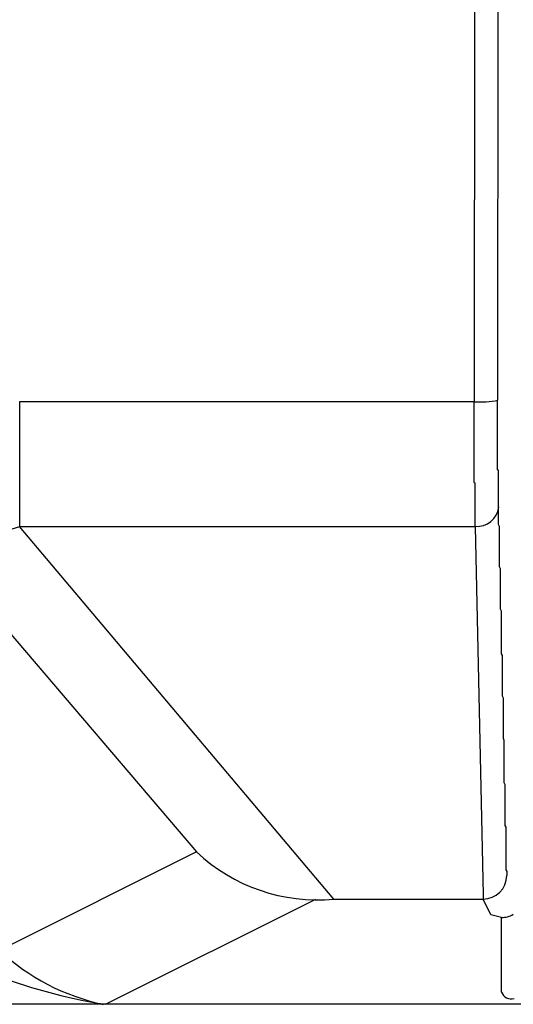
# Model space of a CAD drawing. Extents: x 34063 to 67703, y -58 to 24139.
# Drawn here: x 48559 to 48612, y 7917 to 8021 of the extents above; entities that cross this region are included whole.
import ezdxf

# ---------------------------------------------------------------- set-up
doc = ezdxf.new("R2010")
doc.units = 0
doc.header["$LTSCALE"] = 50
doc.header["$MEASUREMENT"] = 0
doc.layers.add('_1-1_BUHIN', color=7, linetype='CONTINUOUS')

msp = doc.modelspace()

# ---------------------------------------------------------------- linework, layer by layer
at = {"layer": '_1-1_BUHIN', "color": 4, "linetype": 'Continuous'}
for p, q in [((48607.54, 8050.94), (48607.49, 7980.69)), ((48609.99, 7980.85), (48610.04, 8051.03)), ((48607.49, 7980.69), (48559.47, 7980.69)), ((48559.47, 7980.69), (48559.47, 7967.51)), ((48607.46, 7980.7), (48607.46, 7980.62)), ((48607.46, 7980.62), (48607.46, 7980.54)), ((48607.46, 7980.54), (48607.46, 7980.46)), ((48607.46, 7980.46), (48607.46, 7980.37)), ((48607.46, 7980.37), (48607.46, 7980.29)), ((48609.96, 7980.79), (48609.96, 7980.85)), ((48609.96, 7980.72), (48609.96, 7980.79)), ((48609.96, 7980.65), (48609.96, 7980.72)), ((48609.96, 7980.58), (48609.96, 7980.65)), ((48609.96, 7980.51), (48609.96, 7980.58)), ((48609.96, 7980.44), (48609.96, 7980.51)), ((48609.96, 7980.37), (48609.96, 7980.44)), ((48609.96, 7980.3), (48609.96, 7980.37)), ((48607.46, 7980.29), (48607.46, 7980.21)), ((48607.46, 7980.21), (48607.46, 7980.13)), ((48607.46, 7980.13), (48607.46, 7980.05)), ((48607.46, 7980.05), (48607.46, 7979.97)), ((48607.46, 7979.97), (48607.46, 7979.89)), ((48607.46, 7979.89), (48607.46, 7979.81)), ((48607.46, 7979.81), (48607.46, 7979.73)), ((48607.46, 7979.73), (48607.46, 7979.65)), ((48607.46, 7979.65), (48607.46, 7979.57)), ((48607.46, 7979.57), (48607.46, 7979.49)), ((48607.46, 7979.49), (48607.46, 7979.41)), ((48607.46, 7979.41), (48607.46, 7979.32)), ((48609.96, 7980.23), (48609.96, 7980.3)), ((48609.96, 7980.16), (48609.96, 7980.23)), ((48609.96, 7980.09), (48609.96, 7980.16)), ((48609.96, 7980.02), (48609.96, 7980.09)), ((48609.96, 7979.95), (48609.96, 7980.02)), ((48609.96, 7979.88), (48609.96, 7979.95)), ((48609.96, 7979.82), (48609.96, 7979.88)), ((48609.96, 7979.75), (48609.96, 7979.82)), ((48609.96, 7979.68), (48609.96, 7979.75)), ((48609.96, 7979.61), (48609.96, 7979.68)), ((48609.96, 7979.54), (48609.96, 7979.61)), ((48609.96, 7979.47), (48609.96, 7979.54)), ((48609.96, 7979.4), (48609.96, 7979.47)), ((48609.96, 7979.33), (48609.96, 7979.4)), ((48609.96, 7979.26), (48609.96, 7979.33)), ((48607.46, 7979.32), (48607.46, 7979.24)), ((48607.46, 7979.24), (48607.46, 7979.16)), ((48607.46, 7979.16), (48607.46, 7979.08)), ((48607.46, 7979.08), (48607.46, 7979)), ((48607.46, 7979), (48607.46, 7978.92)), ((48607.46, 7978.92), (48607.46, 7978.84)), ((48607.46, 7978.84), (48607.46, 7978.76)), ((48607.46, 7978.76), (48607.46, 7978.68)), ((48607.46, 7978.68), (48607.46, 7978.6)), ((48607.46, 7978.6), (48607.46, 7978.52)), ((48607.46, 7978.52), (48607.46, 7978.44)), ((48607.46, 7978.44), (48607.46, 7978.36)), ((48607.46, 7978.36), (48607.46, 7978.28)), ((48609.96, 7979.19), (48609.96, 7979.26)), ((48609.96, 7979.12), (48609.96, 7979.19)), ((48609.96, 7979.06), (48609.96, 7979.12)), ((48609.96, 7978.99), (48609.96, 7979.06)), ((48609.96, 7978.92), (48609.96, 7978.99)), ((48609.96, 7978.85), (48609.96, 7978.92)), ((48609.96, 7978.78), (48609.96, 7978.85)), ((48609.96, 7978.71), (48609.96, 7978.78)), ((48609.96, 7978.64), (48609.96, 7978.71)), ((48609.96, 7978.58), (48609.96, 7978.64)), ((48609.96, 7978.51), (48609.96, 7978.58)), ((48609.96, 7978.44), (48609.96, 7978.51)), ((48609.96, 7978.37), (48609.96, 7978.44)), ((48609.96, 7978.3), (48609.96, 7978.37)), ((48609.96, 7978.23), (48609.96, 7978.3)), ((48607.46, 7978.28), (48607.46, 7978.2)), ((48607.46, 7978.2), (48607.46, 7978.12)), ((48607.46, 7978.12), (48607.46, 7978.04)), ((48607.46, 7978.04), (48607.46, 7977.96)), ((48607.46, 7977.96), (48607.46, 7977.88)), ((48607.46, 7977.88), (48607.46, 7977.8)), ((48607.46, 7977.8), (48607.46, 7977.72)), ((48607.46, 7977.72), (48607.46, 7977.64)), ((48607.46, 7977.64), (48607.46, 7977.56)), ((48607.46, 7977.56), (48607.46, 7977.48)), ((48607.46, 7977.48), (48607.46, 7977.4)), ((48607.46, 7977.4), (48607.46, 7977.32)), ((48607.46, 7977.32), (48607.46, 7977.24)), ((48609.96, 7978.17), (48609.96, 7978.23)), ((48609.96, 7978.1), (48609.96, 7978.17)), ((48609.96, 7978.03), (48609.96, 7978.1)), ((48609.96, 7977.96), (48609.96, 7978.03)), ((48609.96, 7977.89), (48609.96, 7977.96)), ((48609.96, 7977.82), (48609.96, 7977.89)), ((48609.96, 7977.76), (48609.96, 7977.82)), ((48609.96, 7977.69), (48609.96, 7977.76)), ((48609.96, 7977.62), (48609.96, 7977.69)), ((48609.96, 7977.55), (48609.96, 7977.62)), ((48609.96, 7977.49), (48609.96, 7977.55)), ((48609.96, 7977.42), (48609.96, 7977.49)), ((48609.96, 7977.35), (48609.96, 7977.42)), ((48609.96, 7977.28), (48609.96, 7977.35)), ((48609.96, 7977.22), (48609.96, 7977.28)), ((48607.46, 7977.24), (48607.46, 7977.16)), ((48607.46, 7977.16), (48607.46, 7977.08)), ((48607.46, 7977.08), (48607.46, 7977.01)), ((48607.46, 7977.01), (48607.46, 7976.93)), ((48607.46, 7976.93), (48607.46, 7976.85)), ((48607.46, 7976.85), (48607.46, 7976.77)), ((48607.46, 7976.77), (48607.46, 7976.69)), ((48607.46, 7976.69), (48607.46, 7976.61)), ((48607.46, 7976.61), (48607.46, 7976.53)), ((48607.46, 7976.53), (48607.46, 7976.45)), ((48607.46, 7976.45), (48607.46, 7976.38)), ((48607.46, 7976.38), (48607.46, 7976.3)), ((48607.46, 7976.3), (48607.46, 7976.22)), ((48607.46, 7976.22), (48607.46, 7976.14)), ((48609.96, 7977.15), (48609.96, 7977.22)), ((48609.96, 7977.08), (48609.96, 7977.15)), ((48609.96, 7977.02), (48609.96, 7977.08)), ((48609.96, 7976.95), (48609.96, 7977.02)), ((48609.96, 7976.88), (48609.96, 7976.95)), ((48609.96, 7976.81), (48609.96, 7976.88)), ((48609.96, 7976.75), (48609.96, 7976.81)), ((48609.96, 7976.68), (48609.96, 7976.75)), ((48609.96, 7976.62), (48609.96, 7976.68)), ((48609.96, 7976.55), (48609.96, 7976.62)), ((48609.96, 7976.48), (48609.96, 7976.55)), ((48609.96, 7976.42), (48609.96, 7976.48)), ((48609.96, 7976.35), (48609.96, 7976.42)), ((48609.96, 7976.29), (48609.96, 7976.35)), ((48609.96, 7976.22), (48609.96, 7976.29)), ((48609.96, 7976.15), (48609.96, 7976.22)), ((48607.46, 7976.14), (48607.46, 7976.06)), ((48607.46, 7976.06), (48607.46, 7975.99)), ((48607.46, 7975.99), (48607.46, 7975.91)), ((48607.46, 7975.91), (48607.46, 7975.83)), ((48607.46, 7975.83), (48607.46, 7975.75)), ((48607.46, 7975.75), (48607.46, 7975.68)), ((48607.46, 7975.68), (48607.46, 7975.6)), ((48607.46, 7975.6), (48607.46, 7975.52)), ((48607.46, 7975.52), (48607.46, 7975.44)), ((48607.46, 7975.44), (48607.46, 7975.37)), ((48607.46, 7975.37), (48607.46, 7975.29)), ((48607.46, 7975.29), (48607.46, 7975.21)), ((48607.46, 7975.21), (48607.46, 7975.14)), ((48609.96, 7976.09), (48609.96, 7976.15)), ((48609.96, 7976.02), (48609.96, 7976.09)), ((48609.96, 7975.96), (48609.96, 7976.02)), ((48609.96, 7975.89), (48609.96, 7975.96)), ((48609.96, 7975.83), (48609.96, 7975.89)), ((48609.96, 7975.76), (48609.96, 7975.83)), ((48609.96, 7975.7), (48609.96, 7975.76)), ((48609.96, 7975.63), (48609.96, 7975.7)), ((48609.96, 7975.57), (48609.96, 7975.63)), ((48609.96, 7975.51), (48609.96, 7975.57)), ((48609.96, 7975.44), (48609.96, 7975.51)), ((48609.96, 7975.38), (48609.96, 7975.44)), ((48609.96, 7975.31), (48609.96, 7975.38)), ((48609.96, 7975.25), (48609.96, 7975.31)), ((48609.96, 7975.19), (48609.96, 7975.25)), ((48609.96, 7975.12), (48609.96, 7975.19)), ((48607.46, 7975.14), (48607.46, 7975.06)), ((48607.46, 7975.06), (48607.46, 7974.99)), ((48607.46, 7974.99), (48607.46, 7974.91)), ((48607.46, 7974.91), (48607.46, 7974.83)), ((48607.46, 7974.83), (48607.46, 7974.76)), ((48607.46, 7974.76), (48607.46, 7974.68)), ((48607.46, 7974.68), (48607.46, 7974.61)), ((48607.46, 7974.61), (48607.46, 7974.53)), ((48607.46, 7974.53), (48607.46, 7974.46)), ((48607.46, 7974.46), (48607.46, 7974.38)), ((48607.46, 7974.38), (48607.46, 7974.31)), ((48607.46, 7974.31), (48607.46, 7974.24)), ((48607.46, 7974.24), (48607.46, 7974.16)), ((48607.46, 7974.16), (48607.46, 7974.09)), ((48609.96, 7975.06), (48609.96, 7975.12)), ((48609.96, 7975), (48609.96, 7975.06)), ((48609.96, 7974.94), (48609.96, 7975)), ((48609.96, 7974.87), (48609.96, 7974.94)), ((48609.96, 7974.81), (48609.96, 7974.87)), ((48609.96, 7974.75), (48609.96, 7974.81)), ((48609.96, 7974.69), (48609.96, 7974.75)), ((48609.96, 7974.63), (48609.96, 7974.69)), ((48609.96, 7974.56), (48609.96, 7974.63)), ((48609.96, 7974.5), (48609.96, 7974.56)), ((48609.96, 7974.44), (48609.96, 7974.5)), ((48609.96, 7974.38), (48609.96, 7974.44)), ((48609.96, 7974.32), (48609.96, 7974.38)), ((48609.96, 7974.26), (48609.96, 7974.32)), ((48609.96, 7974.2), (48609.96, 7974.26)), ((48609.96, 7974.14), (48609.96, 7974.2)), ((48609.96, 7974.08), (48609.96, 7974.14)), ((48607.46, 7974.09), (48607.46, 7974.01)), ((48607.46, 7974.01), (48607.46, 7973.94)), ((48607.46, 7973.94), (48607.46, 7973.87)), ((48607.46, 7973.87), (48607.46, 7973.79)), ((48607.46, 7973.79), (48607.46, 7973.72)), ((48607.46, 7973.72), (48607.46, 7973.65)), ((48607.46, 7973.65), (48607.46, 7973.58)), ((48607.46, 7973.58), (48607.46, 7973.5)), ((48607.46, 7973.5), (48607.46, 7973.43)), ((48607.46, 7973.43), (48607.46, 7973.36)), ((48607.46, 7973.36), (48607.46, 7973.29)), ((48607.46, 7973.29), (48607.46, 7973.22)), ((48607.46, 7973.22), (48607.46, 7973.15)), ((48607.46, 7973.15), (48607.46, 7973.08)), ((48609.96, 7974.02), (48609.96, 7974.08)), ((48609.96, 7973.96), (48609.96, 7974.02)), ((48609.96, 7973.9), (48609.96, 7973.96)), ((48609.96, 7973.84), (48609.96, 7973.9)), ((48609.96, 7973.78), (48609.96, 7973.84)), ((48609.96, 7973.73), (48609.96, 7973.78)), ((48609.96, 7973.67), (48609.96, 7973.73)), ((48609.96, 7973.61), (48609.96, 7973.67)), ((48609.96, 7973.55), (48609.96, 7973.61)), ((48609.96, 7973.49), (48609.96, 7973.55)), ((48610.06, 7973.44), (48609.96, 7973.49)), ((48610.06, 7973.38), (48610.06, 7973.44)), ((48610.06, 7973.32), (48610.06, 7973.38)), ((48610.06, 7973.27), (48610.06, 7973.32)), ((48610.06, 7973.21), (48610.06, 7973.27)), ((48610.06, 7973.15), (48610.06, 7973.21)), ((48610.06, 7973.1), (48610.06, 7973.15)), ((48610.06, 7973.04), (48610.06, 7973.1)), ((48607.46, 7973.08), (48607.46, 7973.01)), ((48607.46, 7973.01), (48607.46, 7972.93)), ((48607.46, 7972.93), (48607.46, 7972.86)), ((48607.46, 7972.86), (48607.46, 7972.8)), ((48607.46, 7972.8), (48607.46, 7972.73)), ((48607.46, 7972.73), (48607.46, 7972.66)), ((48607.46, 7972.66), (48607.46, 7972.59)), ((48607.46, 7972.59), (48607.46, 7972.52)), ((48607.46, 7972.52), (48607.46, 7972.45)), ((48607.46, 7972.45), (48607.46, 7972.38)), ((48607.46, 7972.38), (48607.46, 7972.31)), ((48607.46, 7972.31), (48607.46, 7972.25)), ((48607.46, 7972.25), (48607.46, 7972.18)), ((48607.46, 7972.18), (48607.56, 7972.11)), ((48607.56, 7972.11), (48607.56, 7972.04)), ((48610.06, 7972.99), (48610.06, 7973.04)), ((48610.06, 7972.93), (48610.06, 7972.99)), ((48610.06, 7972.88), (48610.06, 7972.93)), ((48610.06, 7972.82), (48610.06, 7972.88)), ((48610.06, 7972.77), (48610.06, 7972.82)), ((48610.06, 7972.72), (48610.06, 7972.77)), ((48610.06, 7972.66), (48610.06, 7972.72)), ((48610.06, 7972.61), (48610.06, 7972.66)), ((48610.06, 7972.56), (48610.06, 7972.61)), ((48610.06, 7972.5), (48610.06, 7972.56)), ((48610.06, 7972.45), (48610.06, 7972.5)), ((48610.06, 7972.4), (48610.06, 7972.45)), ((48610.06, 7972.34), (48610.06, 7972.4)), ((48610.06, 7972.29), (48610.06, 7972.34)), ((48610.06, 7972.24), (48610.06, 7972.29)), ((48610.06, 7972.19), (48610.06, 7972.24)), ((48610.06, 7972.14), (48610.06, 7972.19)), ((48610.06, 7972.09), (48610.06, 7972.14)), ((48610.06, 7972.04), (48610.06, 7972.09)), ((48607.56, 7972.04), (48607.56, 7971.98)), ((48607.56, 7971.98), (48607.56, 7971.91)), ((48607.56, 7971.91), (48607.56, 7971.85)), ((48607.56, 7971.85), (48607.56, 7971.78)), ((48607.56, 7971.78), (48607.56, 7971.72)), ((48607.56, 7971.72), (48607.56, 7971.65)), ((48607.56, 7971.65), (48607.56, 7971.59)), ((48607.56, 7971.59), (48607.56, 7971.52)), ((48607.56, 7971.52), (48607.56, 7971.46)), ((48607.56, 7971.46), (48607.56, 7971.39)), ((48607.56, 7971.39), (48607.56, 7971.33)), ((48607.56, 7971.33), (48607.56, 7971.27)), ((48607.56, 7971.27), (48607.56, 7971.2)), ((48607.56, 7971.2), (48607.56, 7971.14)), ((48607.56, 7971.14), (48607.56, 7971.08)), ((48607.56, 7971.08), (48607.56, 7971.02)), ((48607.56, 7971.02), (48607.56, 7970.95)), ((48610.06, 7971.98), (48610.06, 7972.04)), ((48610.06, 7971.93), (48610.06, 7971.98)), ((48610.06, 7971.88), (48610.06, 7971.93)), ((48610.06, 7971.83), (48610.06, 7971.88)), ((48610.06, 7971.78), (48610.06, 7971.83)), ((48610.06, 7971.73), (48610.06, 7971.78)), ((48610.06, 7971.68), (48610.06, 7971.73)), ((48610.06, 7971.63), (48610.06, 7971.68)), ((48610.06, 7971.58), (48610.06, 7971.63)), ((48610.06, 7971.53), (48610.06, 7971.58)), ((48610.06, 7971.48), (48610.06, 7971.53)), ((48610.06, 7971.44), (48610.06, 7971.48)), ((48610.06, 7971.39), (48610.06, 7971.44)), ((48610.06, 7971.34), (48610.06, 7971.39)), ((48610.06, 7971.29), (48610.06, 7971.34)), ((48610.06, 7971.24), (48610.06, 7971.29)), ((48610.06, 7971.19), (48610.06, 7971.24)), ((48610.06, 7971.14), (48610.06, 7971.19)), ((48610.06, 7971.1), (48610.06, 7971.14)), ((48610.06, 7971.05), (48610.06, 7971.1)), ((48610.06, 7971), (48610.06, 7971.05)), ((48607.56, 7970.95), (48607.56, 7970.89)), ((48607.56, 7970.89), (48607.56, 7970.83)), ((48607.56, 7970.83), (48607.56, 7970.77)), ((48607.56, 7970.77), (48607.56, 7970.71)), ((48607.56, 7970.71), (48607.56, 7970.65)), ((48607.56, 7970.65), (48607.56, 7970.59)), ((48607.56, 7970.59), (48607.56, 7970.53)), ((48607.56, 7970.53), (48607.56, 7970.47)), ((48607.56, 7970.47), (48607.56, 7970.41)), ((48607.56, 7970.41), (48607.56, 7970.35)), ((48607.56, 7970.35), (48607.56, 7970.29)), ((48607.56, 7970.29), (48607.56, 7970.23)), ((48607.56, 7970.23), (48607.56, 7970.17)), ((48607.56, 7970.17), (48607.56, 7970.11)), ((48607.56, 7970.11), (48607.56, 7970.06)), ((48607.56, 7970.06), (48607.56, 7970)), ((48607.56, 7970), (48607.56, 7969.94)), ((48610.06, 7970.95), (48610.06, 7971)), ((48610.06, 7970.91), (48610.06, 7970.95)), ((48610.06, 7970.86), (48610.06, 7970.91)), ((48610.06, 7970.81), (48610.06, 7970.86)), ((48610.06, 7970.76), (48610.06, 7970.81)), ((48610.06, 7970.72), (48610.06, 7970.76)), ((48610.06, 7970.67), (48610.06, 7970.72)), ((48610.06, 7970.62), (48610.06, 7970.67)), ((48610.06, 7970.57), (48610.06, 7970.62)), ((48610.06, 7970.53), (48610.06, 7970.57)), ((48610.06, 7970.48), (48610.06, 7970.53)), ((48610.06, 7970.43), (48610.06, 7970.48)), ((48610.06, 7970.39), (48610.06, 7970.43)), ((48610.06, 7970.34), (48610.06, 7970.39)), ((48610.06, 7970.29), (48610.06, 7970.34)), ((48610.06, 7970.25), (48610.06, 7970.29)), ((48610.06, 7970.2), (48610.06, 7970.25)), ((48610.06, 7970.16), (48610.06, 7970.2)), ((48610.06, 7970.11), (48610.06, 7970.16)), ((48610.06, 7970.06), (48610.06, 7970.11)), ((48610.06, 7970.02), (48610.06, 7970.06)), ((48610.06, 7969.97), (48610.06, 7970.02)), ((48610.06, 7969.92), (48610.06, 7969.97)), ((48547.14, 7969.47), (48578.14, 7933.12)), ((48607.56, 7969.94), (48607.56, 7969.88)), ((48607.56, 7969.88), (48607.56, 7969.83)), ((48607.56, 7969.83), (48607.56, 7969.77)), ((48607.56, 7969.77), (48607.56, 7969.71)), ((48607.56, 7969.71), (48607.56, 7969.65)), ((48607.56, 7969.65), (48607.56, 7969.6)), ((48607.56, 7969.6), (48607.56, 7969.54)), ((48607.56, 7969.54), (48607.56, 7969.48)), ((48607.56, 7969.48), (48607.56, 7969.43)), ((48607.56, 7969.43), (48607.56, 7969.37)), ((48607.56, 7969.37), (48607.56, 7969.31)), ((48607.56, 7969.31), (48607.56, 7969.26)), ((48607.56, 7969.26), (48607.56, 7969.2)), ((48607.56, 7969.2), (48607.56, 7969.15)), ((48607.56, 7969.15), (48607.56, 7969.09)), ((48607.56, 7969.09), (48607.56, 7969.04)), ((48607.56, 7969.04), (48607.56, 7968.98)), ((48607.56, 7968.98), (48607.56, 7968.93)), ((48607.56, 7968.93), (48607.56, 7968.87)), ((48610.06, 7969.88), (48610.06, 7969.92)), ((48610.06, 7969.83), (48610.06, 7969.88)), ((48610.06, 7969.79), (48610.06, 7969.83)), ((48610.06, 7969.74), (48610.06, 7969.79)), ((48610.06, 7969.69), (48610.06, 7969.74)), ((48610.06, 7969.65), (48610.06, 7969.69)), ((48610.06, 7969.6), (48610.06, 7969.65)), ((48610.06, 7969.56), (48610.06, 7969.6)), ((48610.06, 7969.35), (48610.06, 7969.56)), ((48610.06, 7969.15), (48610.06, 7969.35)), ((48610.06, 7968.94), (48610.06, 7969.15)), ((48610.06, 7968.74), (48610.06, 7968.94)), ((48607.56, 7968.87), (48607.56, 7968.82)), ((48607.56, 7968.82), (48607.56, 7968.76)), ((48607.56, 7968.76), (48607.56, 7968.71)), ((48607.56, 7968.71), (48607.56, 7968.65)), ((48607.56, 7968.65), (48607.56, 7968.6)), ((48607.56, 7968.6), (48607.56, 7968.54)), ((48607.56, 7968.54), (48607.56, 7968.49)), ((48607.56, 7968.49), (48607.56, 7968.43)), ((48607.56, 7968.43), (48607.56, 7968.38)), ((48607.56, 7968.38), (48607.56, 7968.32)), ((48607.56, 7968.32), (48607.56, 7968.27)), ((48607.56, 7968.27), (48607.56, 7968.22)), ((48607.56, 7968.22), (48607.56, 7968.16)), ((48607.56, 7968.16), (48607.56, 7968.11)), ((48607.56, 7968.11), (48607.56, 7968.05)), ((48607.56, 7968.05), (48607.56, 7968)), ((48607.56, 7968), (48607.56, 7967.95)), ((48607.56, 7967.95), (48607.56, 7967.89)), ((48607.56, 7967.89), (48607.56, 7967.84)), ((48610.06, 7968.54), (48610.06, 7968.74)), ((48610.06, 7968.33), (48610.06, 7968.54)), ((48610.06, 7968.13), (48610.06, 7968.33)), ((48610.06, 7967.93), (48610.06, 7968.13)), ((48610.06, 7967.72), (48610.06, 7967.93)), ((48559.47, 7967.51), (48607.57, 7967.51)), ((48592.66, 7928.14), (48559.47, 7967.51)), ((48607.56, 7967.84), (48607.56, 7967.79)), ((48607.56, 7967.79), (48607.56, 7967.73)), ((48607.56, 7967.73), (48607.56, 7967.68)), ((48607.56, 7967.68), (48607.56, 7967.62)), ((48607.56, 7967.62), (48607.56, 7967.57)), ((48607.56, 7967.57), (48607.56, 7967.52)), ((48607.57, 7967.51), (48608.43, 7928.59)), ((48610.16, 7967.52), (48610.06, 7967.72)), ((48610.16, 7967.31), (48610.16, 7967.52)), ((48610.16, 7967.11), (48610.16, 7967.31)), ((48610.16, 7966.91), (48610.16, 7967.11)), ((48610.16, 7966.7), (48610.16, 7966.91)), ((48610.16, 7966.5), (48610.16, 7966.7)), ((48610.16, 7966.3), (48610.16, 7966.5)), ((48610.16, 7966.09), (48610.16, 7966.3)), ((48610.16, 7965.89), (48610.16, 7966.09)), ((48610.16, 7965.68), (48610.16, 7965.89)), ((48610.16, 7965.48), (48610.16, 7965.68)), ((48610.16, 7965.28), (48610.16, 7965.48)), ((48610.16, 7965.07), (48610.16, 7965.28)), ((48610.16, 7964.87), (48610.16, 7965.07)), ((48610.16, 7964.67), (48610.16, 7964.87)), ((48610.16, 7964.46), (48610.16, 7964.67)), ((48610.16, 7964.26), (48610.16, 7964.46)), ((48610.16, 7964.05), (48610.16, 7964.26)), ((48610.16, 7963.85), (48610.16, 7964.05)), ((48610.16, 7963.65), (48610.16, 7963.85)), ((48610.16, 7963.44), (48610.16, 7963.65)), ((48610.16, 7963.24), (48610.16, 7963.44)), ((48610.26, 7963.04), (48610.16, 7963.24)), ((48610.26, 7962.83), (48610.26, 7963.04)), ((48610.26, 7962.63), (48610.26, 7962.83)), ((48610.26, 7962.42), (48610.26, 7962.63)), ((48610.26, 7962.22), (48610.26, 7962.42)), ((48610.26, 7962.02), (48610.26, 7962.22)), ((48610.26, 7961.81), (48610.26, 7962.02)), ((48610.26, 7961.61), (48610.26, 7961.81)), ((48610.26, 7961.41), (48610.26, 7961.61)), ((48610.26, 7961.2), (48610.26, 7961.41)), ((48610.26, 7961), (48610.26, 7961.2)), ((48610.26, 7960.79), (48610.26, 7961)), ((48610.26, 7960.59), (48610.26, 7960.79)), ((48610.26, 7960.39), (48610.26, 7960.59)), ((48610.26, 7960.18), (48610.26, 7960.39)), ((48610.26, 7959.98), (48610.26, 7960.18)), ((48610.26, 7959.77), (48610.26, 7959.98)), ((48610.26, 7959.57), (48610.26, 7959.77)), ((48610.26, 7959.37), (48610.26, 7959.57)), ((48610.26, 7959.16), (48610.26, 7959.37)), ((48610.26, 7958.96), (48610.26, 7959.16)), ((48610.26, 7958.76), (48610.26, 7958.96)), ((48610.36, 7958.55), (48610.26, 7958.76)), ((48610.36, 7958.35), (48610.36, 7958.55)), ((48610.36, 7958.14), (48610.36, 7958.35)), ((48610.36, 7957.94), (48610.36, 7958.14)), ((48610.36, 7957.74), (48610.36, 7957.94)), ((48610.36, 7957.53), (48610.36, 7957.74)), ((48610.36, 7957.33), (48610.36, 7957.53)), ((48610.36, 7957.13), (48610.36, 7957.33)), ((48610.36, 7956.92), (48610.36, 7957.13)), ((48610.36, 7956.72), (48610.36, 7956.92)), ((48610.36, 7956.51), (48610.36, 7956.72)), ((48610.36, 7956.31), (48610.36, 7956.51)), ((48610.36, 7956.11), (48610.36, 7956.31)), ((48610.36, 7955.9), (48610.36, 7956.11)), ((48610.36, 7955.7), (48610.36, 7955.9)), ((48610.36, 7955.5), (48610.36, 7955.7)), ((48610.36, 7955.29), (48610.36, 7955.5)), ((48610.36, 7955.09), (48610.36, 7955.29)), ((48610.36, 7954.88), (48610.36, 7955.09)), ((48610.36, 7954.68), (48610.36, 7954.88)), ((48610.36, 7954.48), (48610.36, 7954.68)), ((48610.36, 7954.27), (48610.36, 7954.48)), ((48610.36, 7954.07), (48610.36, 7954.27)), ((48610.46, 7953.87), (48610.36, 7954.07)), ((48610.46, 7953.66), (48610.46, 7953.87)), ((48610.46, 7953.46), (48610.46, 7953.66)), ((48610.46, 7953.25), (48610.46, 7953.46)), ((48610.46, 7953.05), (48610.46, 7953.25)), ((48610.46, 7952.85), (48610.46, 7953.05)), ((48610.46, 7952.64), (48610.46, 7952.85)), ((48610.46, 7952.44), (48610.46, 7952.64)), ((48610.46, 7952.24), (48610.46, 7952.44)), ((48610.46, 7952.03), (48610.46, 7952.24)), ((48610.46, 7951.83), (48610.46, 7952.03)), ((48610.46, 7951.62), (48610.46, 7951.83)), ((48610.46, 7951.42), (48610.46, 7951.62)), ((48610.46, 7951.22), (48610.46, 7951.42)), ((48610.46, 7951.01), (48610.46, 7951.22)), ((48610.46, 7950.81), (48610.46, 7951.01)), ((48610.46, 7950.61), (48610.46, 7950.81)), ((48610.46, 7950.4), (48610.46, 7950.61)), ((48610.46, 7950.2), (48610.46, 7950.4)), ((48610.46, 7949.99), (48610.46, 7950.2)), ((48610.46, 7949.79), (48610.46, 7949.99)), ((48610.46, 7949.59), (48610.46, 7949.79)), ((48610.56, 7949.38), (48610.46, 7949.59)), ((48610.56, 7949.18), (48610.56, 7949.38)), ((48610.56, 7948.98), (48610.56, 7949.18)), ((48610.56, 7948.77), (48610.56, 7948.98)), ((48610.56, 7948.57), (48610.56, 7948.77)), ((48610.56, 7948.36), (48610.56, 7948.57)), ((48610.56, 7948.16), (48610.56, 7948.36)), ((48610.56, 7947.96), (48610.56, 7948.16)), ((48610.56, 7947.75), (48610.56, 7947.96)), ((48610.56, 7947.55), (48610.56, 7947.75)), ((48610.56, 7947.34), (48610.56, 7947.55)), ((48610.56, 7947.14), (48610.56, 7947.34)), ((48610.56, 7946.94), (48610.56, 7947.14)), ((48610.56, 7946.73), (48610.56, 7946.94)), ((48610.56, 7946.53), (48610.56, 7946.73)), ((48610.56, 7946.33), (48610.56, 7946.53)), ((48610.56, 7946.12), (48610.56, 7946.33)), ((48610.56, 7945.92), (48610.56, 7946.12)), ((48610.56, 7945.71), (48610.56, 7945.92)), ((48610.56, 7945.51), (48610.56, 7945.71)), ((48610.56, 7945.31), (48610.56, 7945.51)), ((48610.56, 7945.1), (48610.56, 7945.31)), ((48610.66, 7944.9), (48610.56, 7945.1)), ((48610.66, 7944.7), (48610.66, 7944.9)), ((48610.66, 7944.49), (48610.66, 7944.7)), ((48610.66, 7944.29), (48610.66, 7944.49)), ((48610.66, 7944.08), (48610.66, 7944.29)), ((48610.66, 7943.88), (48610.66, 7944.08)), ((48610.66, 7943.68), (48610.66, 7943.88)), ((48610.66, 7943.47), (48610.66, 7943.68)), ((48610.66, 7943.27), (48610.66, 7943.47)), ((48610.66, 7943.07), (48610.66, 7943.27)), ((48610.66, 7942.86), (48610.66, 7943.07)), ((48610.66, 7942.66), (48610.66, 7942.86)), ((48610.66, 7942.45), (48610.66, 7942.66)), ((48610.66, 7942.25), (48610.66, 7942.45)), ((48610.66, 7942.05), (48610.66, 7942.25)), ((48610.66, 7941.84), (48610.66, 7942.05)), ((48610.66, 7941.64), (48610.66, 7941.84)), ((48610.66, 7941.44), (48610.66, 7941.64)), ((48610.66, 7941.23), (48610.66, 7941.44)), ((48610.66, 7941.03), (48610.66, 7941.23)), ((48610.66, 7940.82), (48610.66, 7941.03)), ((48610.66, 7940.62), (48610.66, 7940.82)), ((48610.66, 7940.42), (48610.66, 7940.62)), ((48610.76, 7940.21), (48610.66, 7940.42)), ((48610.76, 7940.01), (48610.76, 7940.21)), ((48610.76, 7939.81), (48610.76, 7940.01)), ((48610.76, 7939.6), (48610.76, 7939.81)), ((48610.76, 7939.4), (48610.76, 7939.6)), ((48610.76, 7939.19), (48610.76, 7939.4)), ((48610.76, 7938.99), (48610.76, 7939.19)), ((48610.76, 7938.79), (48610.76, 7938.99)), ((48610.76, 7938.58), (48610.76, 7938.79)), ((48610.76, 7938.38), (48610.76, 7938.58)), ((48610.76, 7938.18), (48610.76, 7938.38)), ((48610.76, 7937.97), (48610.76, 7938.18)), ((48610.76, 7937.77), (48610.76, 7937.97)), ((48610.76, 7937.56), (48610.76, 7937.77)), ((48610.76, 7937.36), (48610.76, 7937.56)), ((48610.76, 7937.16), (48610.76, 7937.36)), ((48610.76, 7936.95), (48610.76, 7937.16)), ((48610.76, 7936.75), (48610.76, 7936.95)), ((48610.76, 7936.55), (48610.76, 7936.75)), ((48610.76, 7936.34), (48610.76, 7936.55)), ((48610.76, 7936.14), (48610.76, 7936.34)), ((48610.76, 7935.93), (48610.76, 7936.14)), ((48610.86, 7935.73), (48610.76, 7935.93)), ((48610.86, 7935.53), (48610.86, 7935.73)), ((48610.86, 7935.32), (48610.86, 7935.53)), ((48610.86, 7935.12), (48610.86, 7935.32)), ((48610.86, 7934.91), (48610.86, 7935.12)), ((48610.86, 7934.71), (48610.86, 7934.91)), ((48610.86, 7934.51), (48610.86, 7934.71)), ((48610.86, 7934.3), (48610.86, 7934.51)), ((48610.86, 7934.1), (48610.86, 7934.3)), ((48610.86, 7933.9), (48610.86, 7934.1)), ((48610.86, 7933.69), (48610.86, 7933.9)), ((48610.86, 7933.49), (48610.86, 7933.69)), ((48578.14, 7933.12), (48557.36, 7922.75)), ((48610.86, 7933.28), (48610.86, 7933.49)), ((48610.86, 7933.08), (48610.86, 7933.28)), ((48610.86, 7932.88), (48610.86, 7933.08)), ((48610.86, 7932.67), (48610.86, 7932.88)), ((48610.86, 7932.47), (48610.86, 7932.67)), ((48610.86, 7932.27), (48610.86, 7932.47)), ((48610.86, 7932.06), (48610.86, 7932.27)), ((48610.86, 7931.86), (48610.86, 7932.06)), ((48610.86, 7931.65), (48610.86, 7931.86)), ((48610.86, 7931.45), (48610.86, 7931.65)), ((48610.86, 7931.25), (48610.86, 7931.45)), ((48610.96, 7931.04), (48610.86, 7931.25)), ((48610.96, 7930.84), (48610.96, 7931.04)), ((48610.96, 7930.64), (48610.96, 7930.84)), ((48608.43, 7928.59), (48608.43, 7928.14)), ((48568.53, 7917.03), (48590.77, 7928.13)), ((48592.66, 7928.14), (48608.43, 7928.14)), ((48609.24, 7926.47), (48608.43, 7928.14)), ((48610.36, 7926.2), (48609.24, 7926.47)), ((48610.36, 7918.31), (48610.36, 7926.2)), ((48761.03, 7917.03), (48518.53, 7917.03))]:
    msp.add_line(p, q, dxfattribs=at)
for centre, radius, start, end in [((48608.11, 7990.89), 10.22, 266.5306, 280.6101), ((48555.13, 7979.93), 13.15, 232.645, 289.3011), ((48607.76, 7969.84), 2.33, 265.479, 352.9196), ((48590.93, 7946.75), 18.69, 226.8094, 275.3166), ((48608.42, 7930.64), 2.5, 270.0268, 359.7783), ((48610.36, 7928.7), 2.5, 270.0013, 299.983), ((48572.95, 7939.22), 22.68, 226.5962, 258.1463), ((48577.16, 7972.7), 56.34, 248.1622, 261.1932), ((48611.42, 7918.75), 1.15, 202.5756, 284.0697)]:
    msp.add_arc(centre, radius, start, end, dxfattribs=at)

doc.saveas('drawing.dxf')
